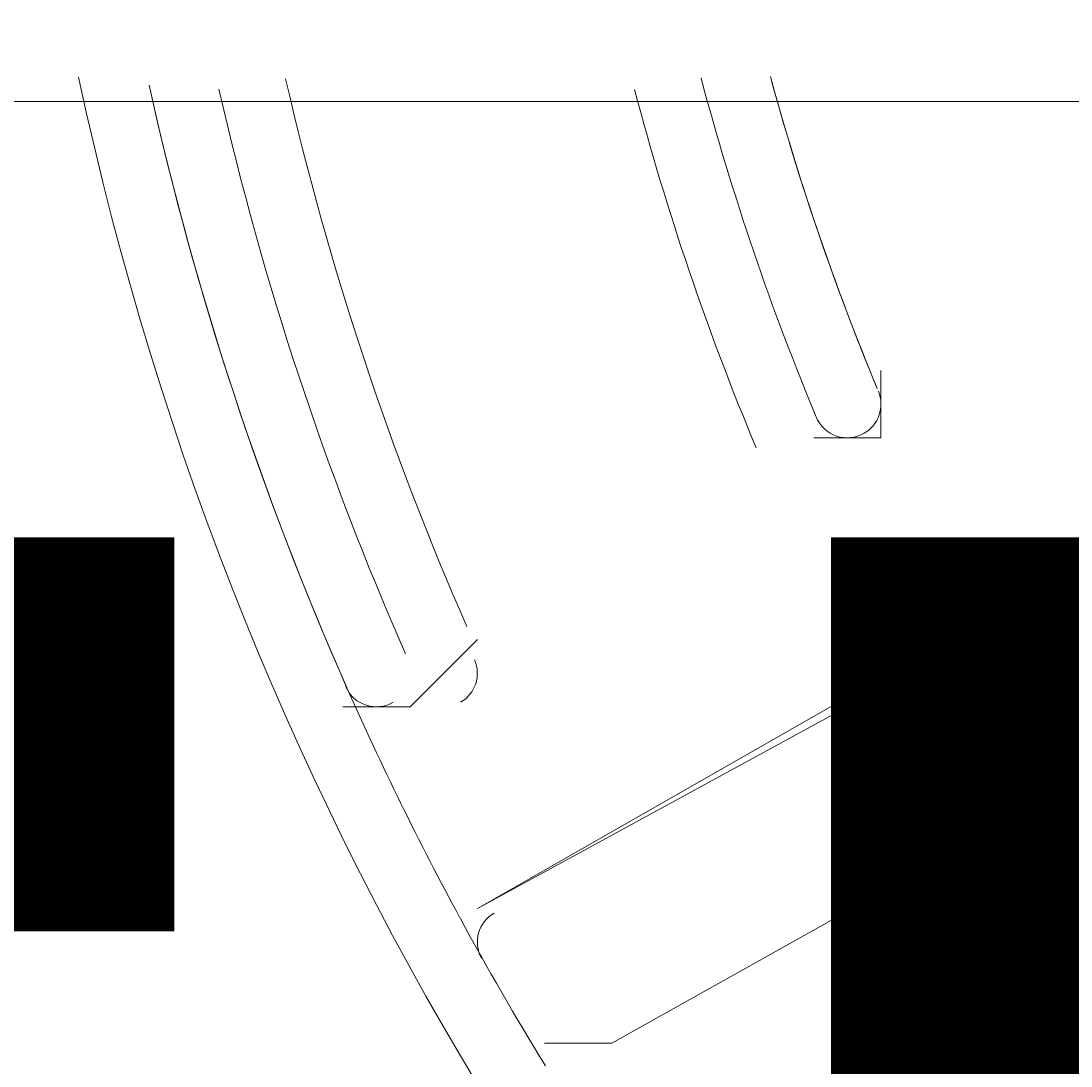
# Model space of a CAD drawing. Units: millimetres. Extents: x -3858 to 11048, y -9551 to 1151.
# Drawn here: x 3457 to 3506, y -7827 to -7777 of the extents above; entities that cross this region are included whole.
import ezdxf

# ---------------------------------------------------------------- set-up
doc = ezdxf.new("R2010")
doc.units = ezdxf.units.MM
doc.header["$MEASUREMENT"] = 0
doc.layers.add('Work Layer', color=7, linetype='Continuous', lineweight=0)

msp = doc.modelspace()

# ---------------------------------------------------------------- linework, layer by layer
at = {"layer": 'Work Layer', "color": 18, "lineweight": 5, "true_color": 0x000000}
for p, q in [((5095.216, -7781.123), (3041.001, -7781.123)), ((3478.443, -7819.223), (3548.293, -7781.123)), ((3545.118, -7781.123), (3478.443, -7819.223)), ((3484.794, -7825.573), (3564.168, -7781.123)), ((3564.168, -7781.123), (3484.794, -7825.573)), ((3497.493, -7796.999), (3497.493, -7793.823)), ((3494.318, -7796.999), (3497.493, -7796.999)), ((3497.493, -7796.999), (3494.318, -7796.999)), ((3494.318, -7796.999), (3494.318, -7796.999)), ((3494.318, -7796.999), (3494.318, -7796.999)), ((3497.493, -7796.999), (3497.493, -7796.999)), ((3478.443, -7806.523), (3475.268, -7809.698)), ((3475.268, -7809.698), (3478.443, -7806.523)), ((3478.443, -7806.523), (3478.443, -7806.523)), ((3478.443, -7806.523), (3478.443, -7806.523)), ((3472.093, -7809.698), (3475.268, -7809.698)), ((3475.268, -7809.698), (3475.268, -7809.698)), ((3478.443, -7819.223), (3478.443, -7819.223)), ((3478.443, -7819.223), (3478.443, -7819.223)), ((3481.619, -7825.573), (3484.794, -7825.573)), ((3484.794, -7825.573), (3484.794, -7825.573))]:
    msp.add_line(p, q, dxfattribs=at)
at = {"layer": 'Work Layer', "color": 240, "lineweight": 9, "true_color": 0xec1c24}
msp.add_open_spline([(6662.121, -4362.337), (6662.121, -4362.337), (7148.098, -4362.337), (7148.098, -4362.337), (7592.265, -4362.337), (7991.172, -4169.127), (8265.827, -3862.348), (8265.827, -3862.348), (8847.78, -3862.348), (8847.78, -3862.348), (9400.062, -3862.348), (9847.786, -3414.621), (9847.786, -2862.335), (9847.786, -2862.335), (9847.786, -1876.895), (9847.786, -1876.895), (9847.786, -1324.609), (9400.062, -876.882), (8847.78, -876.882), (8847.78, -876.882), (8265.827, -876.882), (8265.827, -876.882), (7991.172, -570.103), (7592.265, -376.893), (7148.098, -376.893), (7148.098, -376.893), (6474.936, -376.893), (6474.936, -376.893), (6474.936, -376.893), (5142.927, -376.893), (5142.927, -376.893), (4869.592, -88.795), (4483.384, 91.156), (4054.897, 91.156), (4054.897, 91.156), (3158.726, 91.156), (3158.726, 91.156), (2402.049, 91.156), (1776.584, -469.213), (1673.843, -1197.531), (1673.843, -1197.531), (913.439, -1257.362), (913.439, -1257.362), (787.818, -780.701), (433.686, -395.361), (-24.857, -224.771), (-255.228, -83.543), (-525.939, -1.965), (-815.391, -1.965), (-815.391, -1.965), (-821.179, -1.965), (-821.179, -1.965), (-1326.724, -1.965), (-1774.995, -250.758), (-2050.828, -632.083), (-2294.589, -833.25), (-2475.392, -1110.06), (-2555.247, -1433.651), (-2578.697, -1528.652), (-2592.282, -1625.705), (-2596.823, -1723.346), (-2614.683, -1816.297), (-2624.373, -1912.138), (-2624.373, -2010.26), (-2624.373, -2021.736), (-2623.761, -2033.066), (-2623.505, -2044.482), (-2749.046, -2263.785), (-2821.173, -2517.587), (-2821.173, -2788.39), (-2821.173, -2788.39), (-2821.173, -2888.184), (-2821.173, -2888.184), (-3141.354, -3238.55), (-3336.714, -3703.227), (-3336.714, -4212.359), (-3336.714, -4832.216), (-3046.954, -5385.917), (-2595.089, -5747.906), (-2595.089, -5747.906), (-2595.089, -6126.574), (-2595.089, -6126.574), (-2595.089, -6570.755), (-2401.88, -6969.666), (-2095.104, -7244.32), (-2095.104, -7244.32), (-2095.104, -7818.142), (-2095.104, -7818.142), (-2095.104, -8370.428), (-1647.38, -8818.155), (-1095.098, -8818.155), (-1095.098, -8818.155), (-542.43, -8818.155), (-542.43, -8818.155), (9.852, -8818.155), (457.576, -8370.428), (457.576, -7818.142), (457.576, -7818.142), (460.505, -7244.32), (460.505, -7244.32), (767.282, -6969.666), (976.024, -6570.755), (976.024, -6126.574), (976.024, -6126.574), (976.024, -5711.265), (976.024, -5711.265), (1071.845, -5684.623), (1188.85, -5648.747), (1275.92, -5604.587), (1273.158, -5645.024), (1271.248, -5685.694), (1271.248, -5726.83), (1271.248, -5726.83), (1271.248, -7781.048), (1271.248, -7781.048), (1271.248, -8758.599), (2063.704, -9551.044), (3041.248, -9551.044), (3041.248, -9551.044), (5095.452, -9551.044), (5095.452, -9551.044), (5334.41, -9551.044), (5562.169, -9503.413), (5770.134, -9417.58), (5770.134, -9417.58), (8106.907, -9417.58), (8106.907, -9417.58), (9045.797, -9417.58), (9806.921, -8656.451), (9806.921, -7717.555), (9806.921, -7717.555), (9806.921, -6715.853), (9806.921, -6715.853), (9806.921, -5776.957), (9045.797, -5015.845), (8106.907, -5015.845), (8106.907, -5015.845), (6716.388, -5015.845), (6716.388, -5015.845), (6650.466, -4865.772), (6564.681, -4726.404), (6461.759, -4601.575), (6536.431, -4529.031), (6603.783, -4449.01), (6662.121, -4362.337)], degree=3, knots=[0, 0, 0, 0, 1, 1, 1, 2, 2, 2, 3, 3, 3, 4, 4, 4, 5, 5, 5, 6, 6, 6, 7, 7, 7, 8, 8, 8, 9, 9, 9, 10, 10, 10, 11, 11, 11, 12, 12, 12, 13, 13, 13, 14, 14, 14, 15, 15, 15, 16, 16, 16, 17, 17, 17, 18, 18, 18, 19, 19, 19, 20, 20, 20, 21, 21, 21, 22, 22, 22, 23, 23, 23, 24, 24, 24, 25, 25, 25, 26, 26, 26, 27, 27, 27, 28, 28, 28, 29, 29, 29, 30, 30, 30, 31, 31, 31, 32, 32, 32, 33, 33, 33, 34, 34, 34, 35, 35, 35, 36, 36, 36, 37, 37, 37, 38, 38, 38, 39, 39, 39, 40, 40, 40, 41, 41, 41, 42, 42, 42, 43, 43, 43, 44, 44, 44, 45, 45, 45, 46, 46, 46, 47, 47, 47, 48, 48, 48, 48], dxfattribs=at)
at = {"layer": 'Work Layer', "color": 252, "lineweight": 9, "true_color": 0x919090}
for points, knots in [([(6865.207, -7300.745), (6865.207, -7300.745), (3521.283, -3956.821), (3521.283, -3956.821), (3521.283, -3956.821), (3041.013, -3956.821), (3041.013, -3956.821), (2968.679, -3956.821), (2897.514, -3961.668), (2827.454, -3970.1), (2827.454, -3970.1), (6851.931, -7994.577), (6851.931, -7994.577), (6860.36, -7924.521), (6865.207, -7853.362), (6865.207, -7781.032), (6865.207, -7781.032), (6865.207, -7300.745), (6865.207, -7300.745)], [0, 0, 0, 0, 1, 1, 1, 2, 2, 2, 3, 3, 3, 4, 4, 4, 5, 5, 5, 6, 6, 6, 6]), ([(2288.919, -4124.458), (2133.293, -4197.631), (1990.111, -4292.753), (1863.275, -4405.92), (1863.275, -4405.92), (6416.117, -8958.762), (6416.117, -8958.762), (6529.285, -8831.926), (6624.404, -8688.744), (6697.577, -8533.116), (6697.577, -8533.116), (2288.919, -4124.458), (2288.919, -4124.458)], [0, 0, 0, 0, 1, 1, 1, 2, 2, 2, 3, 3, 3, 4, 4, 4, 4]), ([(1545.314, -4780.854), (1450.113, -4931.06), (1376.748, -5096.401), (1330.071, -5272.716), (1330.071, -5272.716), (5549.316, -9491.962), (5549.316, -9491.962), (5725.632, -9445.287), (5890.977, -9371.924), (6041.183, -9276.723), (6041.183, -9276.723), (1545.314, -4780.854), (1545.314, -4780.854)], [0, 0, 0, 0, 1, 1, 1, 2, 2, 2, 3, 3, 3, 4, 4, 4, 4]), ([(3515.481, -9551.019), (3515.481, -9551.019), (1271.009, -7306.548), (1271.009, -7306.548), (1271.009, -7306.548), (1271.009, -7781.032), (1271.009, -7781.032), (1271.009, -7866.143), (1277.383, -7949.737), (1288.997, -8031.642), (1288.997, -8031.642), (2790.385, -9533.029), (2790.385, -9533.029), (2872.296, -9544.643), (2955.896, -9551.019), (3041.013, -9551.019), (3041.013, -9551.019), (3515.481, -9551.019), (3515.481, -9551.019)], [0, 0, 0, 0, 1, 1, 1, 2, 2, 2, 3, 3, 3, 4, 4, 4, 5, 5, 5, 6, 6, 6, 6])]:
    msp.add_open_spline(points, degree=3, knots=knots, dxfattribs=at)
at = {"layer": 'Work Layer', "color": 18, "lineweight": 5, "true_color": 0x000000}
for points in [[(3459.619, -7779.967), (3474.8, -7851.003), (3537.558, -7901.77), (3610.199, -7901.773), (3682.838, -7901.776), (3745.601, -7851.015), (3760.789, -7779.981)], [(3494.442, -7796.024), (3494.619, -7796.444), (3494.966, -7796.769), (3495.399, -7796.915), (3495.831, -7797.061), (3496.305, -7797.014), (3496.7, -7796.785)], [(3472.229, -7808.753), (3472.412, -7809.165), (3472.761, -7809.481), (3473.188, -7809.621), (3473.617, -7809.76), (3474.085, -7809.711), (3474.475, -7809.486)]]:
    msp.add_open_spline(points, degree=3, knots=[0, 0, 0, 0, 1, 1, 1, 2, 2, 2, 2], dxfattribs=at)
for points in [[(3469.391, -7780.046), (3471.424, -7788.918), (3474.291, -7797.577), (3477.952, -7805.91)], [(3489.002, -7780.004), (3490.473, -7785.537), (3492.321, -7790.963), (3494.534, -7796.244)], [(3492.275, -7779.948), (3493.641, -7784.958), (3495.326, -7789.876), (3497.318, -7794.672)], [(3462.951, -7780.349), (3465.111, -7790.113), (3468.235, -7799.637), (3472.28, -7808.782)], [(3462.998, -7780.56), (3465.155, -7790.245), (3468.261, -7799.693), (3472.273, -7808.768)], [(3466.246, -7780.533), (3468.327, -7789.681), (3471.276, -7798.61), (3475.052, -7807.199)], [(3485.865, -7780.559), (3487.384, -7786.323), (3489.303, -7791.974), (3491.605, -7797.472)], [(3492.347, -7780.207), (3493.699, -7785.124), (3495.358, -7789.951), (3497.315, -7794.66)], [(3496.7, -7796.785), (3497.391, -7796.387), (3497.678, -7795.538), (3497.373, -7794.802)], [(3477.648, -7809.486), (3478.349, -7809.081), (3478.635, -7808.213), (3478.308, -7807.473)], [(3472.273, -7808.768), (3473.908, -7812.467), (3475.691, -7816.098), (3477.619, -7819.653)], [(3477.627, -7819.667), (3478.909, -7822.031), (3480.254, -7824.361), (3481.66, -7826.653)], [(3477.627, -7819.667), (3478.909, -7822.031), (3480.254, -7824.361), (3481.66, -7826.653)], [(3479.238, -7819.436), (3478.493, -7819.865), (3478.226, -7820.811), (3478.636, -7821.567)]]:
    msp.add_open_spline(points, degree=3, dxfattribs=at)

# ---------------------------------------------------------------- texts
at = {"layer": 'Work Layer', "char_height": 0.2, "attachment_point": 7}
for s, insert in [('\\C154;\\c11164928;\\FArial|b0|i0|c1;\\H174.836667;\\W1.000000;FHOF 1900', (3339.389, -8267.985)), ('\\C154;\\c11164928;\\FArial|b0|i0|c1;\\H174.836667;\\W1.000000;Area - 28.6m²', (3339.389, -8564.315))]:
    msp.add_mtext(s, dxfattribs=dict(at, insert=insert))

doc.saveas('drawing.dxf')
